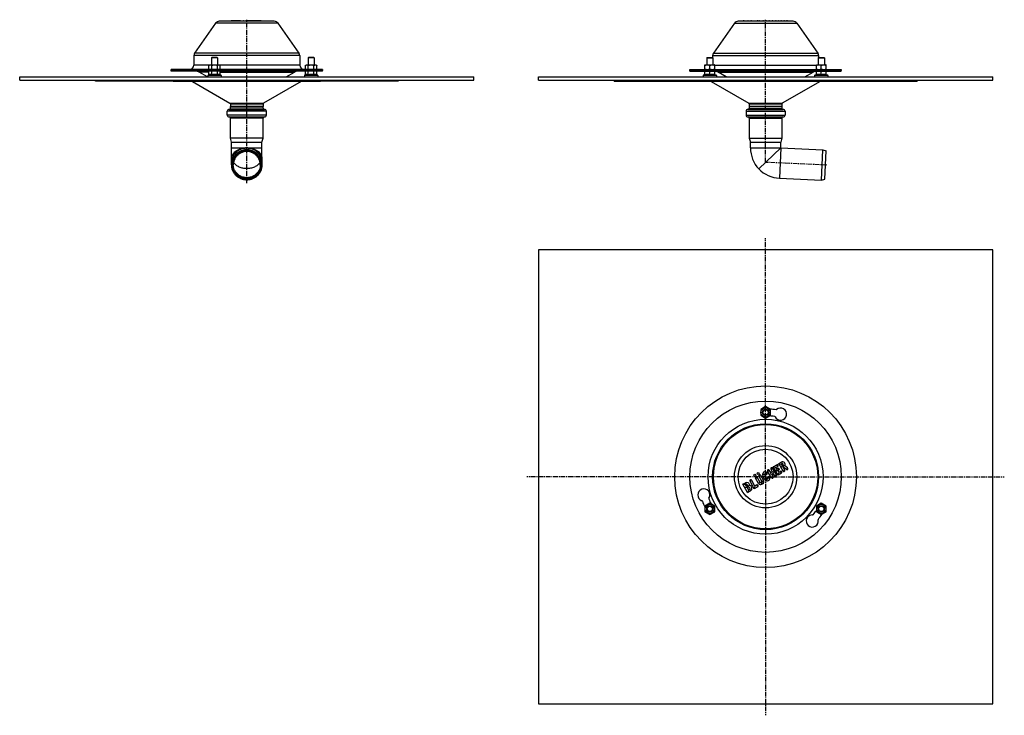
# Model space of a CAD drawing. Units: millimetres. Extents: x -736 to 565, y -641 to 278.
import ezdxf

# ---------------------------------------------------------------- set-up
doc = ezdxf.new("R2010")
doc.units = ezdxf.units.MM
doc.header["$LTSCALE"] = 16.335
doc.linetypes.add('CENTER', pattern=[0.6, 0.375, -0.075, 0.075, -0.075])
doc.layers.get('0').update_dxf_attribs({"linetype": 'CONTINUOUS'})
doc.layers.add('AXES', color=7, linetype='CONTINUOUS')

msp = doc.modelspace()

# ---------------------------------------------------------------- linework, layer by layer
at = {"color": 7, "linetype": 'Continuous'}
for p, q in [((-477.2, 273.4), (-504.9, 233.8)), ((-399.7, 275.9), (-472.3, 275.9)), ((-445.2, 276.6), (-455.2, 276.6)), ((-445.2, 276.6), (-440.2, 276.6)), ((-440.2, 276.6), (-437.2, 276.6)), ((-417.7, 276.6), (-436.9, 276.6)), ((-394.8, 273.4), (-367.1, 233.8)), ((208.1, 273.4), (180.4, 233.8)), ((285.6, 275.9), (213, 275.9)), ((221.1, 276.6), (245.7, 276.6)), ((246.6, 276.6), (253.5, 276.6)), ((253.6, 276.6), (277.5, 276.6)), ((290.5, 273.4), (318.2, 233.8)), ((-506, 230.4), (-506, 217.9)), ((-366, 230.4), (-366, 217.9)), ((179.3, 230.4), (179.3, 227.8)), ((319.3, 230.4), (319.3, 227.8)), ((-536, 210.9), (-536, 211.9)), ((-336, 211.9), (-536, 211.9)), ((-336, 210.9), (-536, 210.9)), ((-486, 217.6), (-484.6, 218.4)), ((-486, 212.7), (-486, 217.6)), ((-484.6, 211.9), (-486, 212.7)), ((-486, 205.1), (-486, 209.9)), ((-484.6, 218.4), (-472.4, 218.4)), ((-482.3, 212.7), (-482.3, 217.6)), ((-482.3, 205.1), (-482.3, 209.9)), ((-474.8, 212.7), (-474.8, 217.6)), ((-474.8, 205.1), (-474.8, 209.9)), ((-472.4, 218.4), (-471, 217.6)), ((-472.4, 211.9), (-471, 212.7)), ((-471, 212.7), (-471, 217.6)), ((-471, 205.1), (-471, 209.9)), ((-358.5, 217.6), (-357.1, 218.4)), ((-358.5, 212.7), (-358.5, 217.6)), ((-357.1, 211.9), (-358.5, 212.7)), ((-358.5, 205.1), (-358.5, 209.9)), ((-357.1, 218.4), (-344.9, 218.4)), ((-354.8, 212.7), (-354.8, 217.6)), ((-354.8, 205.1), (-354.8, 209.9)), ((-347.3, 212.7), (-347.3, 217.6)), ((-347.3, 205.1), (-347.3, 209.9)), ((-344.9, 218.4), (-343.5, 217.6)), ((-344.9, 211.9), (-343.5, 212.7)), ((-343.5, 212.7), (-343.5, 217.6)), ((-343.5, 205.1), (-343.5, 209.9)), ((-336, 211.9), (-336, 210.9)), ((149.3, 210.9), (149.3, 211.9)), ((149.3, 211.9), (349.3, 211.9)), ((149.3, 210.9), (349.3, 210.9)), ((169.2, 218.2), (169.6, 218.4)), ((169.2, 212.2), (169.2, 218.2)), ((169.6, 211.9), (169.2, 212.2)), ((169.2, 205.1), (169.2, 209.9)), ((169.6, 218.4), (181.8, 218.4)), ((175.7, 212.7), (175.7, 217.6)), ((175.7, 205.1), (175.7, 209.9)), ((182.2, 218.2), (181.8, 218.4)), ((181.8, 211.9), (182.2, 212.2)), ((182.2, 212.2), (182.2, 218.2)), ((182.2, 205.1), (182.2, 209.9)), ((316.4, 218.2), (316.8, 218.4)), ((316.4, 212.2), (316.4, 218.2)), ((316.8, 211.9), (316.4, 212.2)), ((316.4, 205.1), (316.4, 209.9)), ((316.8, 218.4), (329, 218.4)), ((322.9, 212.7), (322.9, 217.6)), ((322.9, 205.1), (322.9, 209.9)), ((329.4, 218.2), (329, 218.4)), ((329, 211.9), (329.4, 212.2)), ((329.4, 212.2), (329.4, 218.2)), ((329.4, 205.1), (329.4, 209.9)), ((349.3, 211.9), (349.3, 210.9)), ((-636, 196.9), (-636, 197.9)), ((-236, 196.9), (-636, 196.9)), ((-487.3, 204.3), (-487.3, 202.4)), ((-486, 205.1), (-486.9, 204.7)), ((-471, 205.1), (-470.1, 204.7)), ((-469.8, 204.3), (-469.8, 202.4)), ((-359.8, 204.3), (-359.8, 202.4)), ((-358.5, 205.1), (-359.4, 204.7)), ((-343.5, 205.1), (-342.6, 204.7)), ((-342.3, 204.3), (-342.3, 202.4)), ((-236, 197.9), (-236, 196.9)), ((49.3, 196.9), (49.3, 197.9)), ((49.3, 196.9), (449.3, 196.9)), ((166.9, 204.3), (166.9, 202.4)), ((169.2, 205.4), (167.3, 204.7)), ((177.4, 196.4), (227.1, 167.7)), ((182.2, 205.4), (184.1, 204.7)), ((184.4, 204.3), (184.4, 202.4)), ((321.2, 196.4), (271.4, 167.7)), ((314.1, 204.3), (314.1, 202.4)), ((316.4, 205.4), (314.5, 204.7)), ((329.4, 205.4), (331.3, 204.7)), ((331.6, 204.3), (331.6, 202.4)), ((449.3, 197.9), (449.3, 196.9)), ((-461.8, 151.9), (-461.8, 156.9)), ((-459.3, 159.4), (-412.7, 159.4)), ((-457.5, 160.9), (-457.5, 163.4)), ((-414.6, 160.9), (-414.6, 163.4)), ((-410.2, 151.9), (-410.2, 156.9)), ((223.5, 156.9), (223.5, 151.9)), ((226, 159.4), (272.6, 159.4)), ((227.6, 166.9), (227.6, 163.4)), ((227.8, 163.4), (227.8, 160.9)), ((270.7, 163.4), (270.7, 160.9)), ((270.9, 166.9), (270.9, 163.4)), ((275.1, 156.9), (275.1, 151.9)), ((-459.3, 149.4), (-412.7, 149.4)), ((-457.5, 121.3), (-457.5, 147.9)), ((-414.6, 121.3), (-414.6, 147.9)), ((226, 149.4), (272.6, 149.4)), ((227.8, 147.9), (227.8, 121.3)), ((270.7, 147.9), (270.7, 121.3)), ((-414.6, 121.3), (-457.5, 121.3)), ((-456, 115.9), (-457.5, 121.3)), ((-416, 115.9), (-414.6, 121.3)), ((227.8, 121.3), (270.7, 121.3)), ((227.8, 121.3), (229.3, 115.9)), ((270.7, 121.3), (269.3, 115.9)), ((-456, 115.9), (-416, 115.9)), ((-456, 94.6), (-456, 115.9)), ((-416, 94.6), (-416, 115.9)), ((229.3, 115.9), (269.3, 115.9)), ((229.3, 108.4), (229.3, 115.9)), ((269.3, 108.4), (240.4, 80.8)), ((269.3, 108.4), (269.3, 115.9)), ((249.3, -233.4), (242.8, -237.2)), ((255.8, -237.2), (249.3, -233.4)), ((242.8, -237.2), (242.8, -244.7)), ((242.8, -244.7), (249.3, -248.5)), ((249.3, -248.5), (255.8, -244.7)), ((255.8, -244.7), (255.8, -237.2)), ((259.4, -312.8), (264, -310.2)), ((266.6, -308.7), (269.9, -306.8)), ((272.3, -318.5), (266.6, -308.7)), ((266.6, -308.7), (268.4, -309.1)), ((268.4, -309.1), (270.2, -309.6)), ((270.2, -309.6), (271.2, -309)), ((271.1, -311.1), (270.2, -309.6)), ((270.6, -312.9), (271.1, -311.1)), ((272.1, -310.5), (271.1, -311.1)), ((272.7, -311.7), (272.6, -313.2)), ((278.3, -314.4), (274.7, -311.5)), ((242.5, -324.1), (246.5, -331)), ((256.9, -327.3), (251.9, -318.7)), ((256, -320.6), (254.2, -317.4)), ((256, -320.6), (255.6, -322.3)), ((255.6, -322.3), (257.3, -322.8)), ((256, -320.6), (258.1, -319.4)), ((256.3, -316.2), (258.1, -319.4)), ((257.3, -322.8), (259.4, -321.6)), ((257.3, -322.8), (259.2, -326)), ((259.9, -319.8), (258.1, -319.4)), ((263.5, -323.5), (258.5, -314.9)), ((265.7, -323.8), (259.4, -312.8)), ((261.2, -313.3), (259.4, -312.8)), ((259.4, -321.6), (259.9, -319.8)), ((261.3, -324.8), (259.4, -321.6)), ((262.9, -313.8), (261.2, -313.3)), ((262.9, -313.8), (265.3, -312.5)), ((264.1, -315.9), (262.9, -313.8)), ((264.1, -315.9), (263.7, -317.7)), ((263.7, -317.7), (265.4, -318.1)), ((265.6, -315), (264.1, -315.9)), ((266.9, -317.3), (265.4, -318.1)), ((265.4, -318.1), (266.6, -320.2)), ((270.3, -321.1), (265.7, -323.8)), ((266.2, -322), (265.7, -323.8)), ((266.6, -320.2), (266.2, -322)), ((269, -318.9), (266.6, -320.2)), ((272.4, -313.4), (270.6, -312.9)), ((272.6, -313.2), (272.4, -313.4)), ((274.5, -317.2), (272.4, -313.4)), ((276.7, -316.4), (272.6, -313.2)), ((219.3, -336), (222.6, -334.1)), ((225.6, -346.9), (219.3, -336)), ((221.1, -336.5), (219.3, -336)), ((222.9, -336.9), (221.1, -336.5)), ((222.9, -336.9), (223.9, -336.4)), ((223.8, -338.6), (222.9, -336.9)), ((224.8, -338), (223.8, -338.6)), ((234.3, -341.9), (228.7, -332.1)), ((235.3, -338.3), (231, -330.8)), ((237.6, -336.9), (235.3, -338.3)), ((239.9, -334.8), (235.9, -327.9)), ((242.2, -333.5), (238.2, -326.6)), ((240.3, -325.4), (244.3, -332.3)), ((244, -333.3), (243.1, -333.8)), ((245.3, -335.5), (244.5, -336)), ((223.8, -338.6), (223.3, -340.4)), ((225.1, -340.8), (223.3, -340.4)), ((226.6, -340), (225.1, -340.8)), ((225.1, -340.8), (226.5, -343.3)), ((225.6, -346.9), (229.3, -344.8)), ((226.1, -345.1), (225.6, -346.9)), ((226.5, -343.3), (226.1, -345.1)), ((226.5, -343.3), (228, -342.5)), ((238.9, -339.2), (234.3, -341.9)), ((234.8, -340.1), (234.3, -341.9)), ((235.3, -338.3), (234.8, -340.1)), ((175.7, -360.9), (169.2, -364.7)), ((182.2, -364.7), (175.7, -360.9)), ((322.9, -360.9), (316.4, -364.7)), ((329.4, -364.7), (322.9, -360.9)), ((169.2, -364.7), (169.2, -372.2)), ((169.2, -372.2), (175.7, -376)), ((175.7, -376), (182.2, -372.2)), ((182.2, -372.2), (182.2, -364.7)), ((316.4, -364.7), (316.4, -372.2)), ((316.4, -372.2), (322.9, -376)), ((322.9, -376), (329.4, -372.2)), ((329.4, -372.2), (329.4, -364.7))]:
    msp.add_line(p, q, dxfattribs=at)
at = {"color": 9, "linetype": 'Continuous'}
for p, q in [((-394.8, 273.4), (-477.2, 273.4)), ((208.1, 273.4), (290.5, 273.4)), ((-366, 230.4), (-506, 230.4)), ((-367.1, 233.8), (-504.9, 233.8)), ((179.3, 230.4), (319.3, 230.4)), ((180.4, 233.8), (318.2, 233.8)), ((-522.6, 210.9), (-522.6, 211.9)), ((-485.5, 217.9), (-506, 217.9)), ((-366, 217.9), (-471.5, 217.9)), ((182.2, 217.9), (316.4, 217.9)), ((299.3, 210.9), (299.3, 211.9)), ((-634.5, 196.9), (-634.5, 197.9)), ((-612.5, 197.9), (-612.5, 196.9)), ((-608.9, 197.9), (-608.9, 196.9)), ((-469.8, 204.3), (-487.3, 204.3)), ((-470.1, 204.7), (-486.9, 204.7)), ((-342.3, 204.3), (-359.8, 204.3)), ((-342.6, 204.7), (-359.4, 204.7)), ((-263.1, 196.9), (-263.1, 197.9)), ((-259.5, 196.9), (-259.5, 197.9)), ((-237.5, 197.9), (-237.5, 196.9)), ((50.7, 196.9), (50.7, 197.9)), ((72.8, 197.9), (72.8, 196.9)), ((76.4, 197.9), (76.4, 196.9)), ((184.4, 204.3), (166.9, 204.3)), ((184.1, 204.7), (167.3, 204.7)), ((331.6, 204.3), (314.1, 204.3)), ((331.3, 204.7), (314.5, 204.7)), ((422.2, 196.9), (422.2, 197.9)), ((425.7, 196.9), (425.7, 197.9)), ((447.8, 197.9), (447.8, 196.9)), ((-410.2, 156.9), (-461.8, 156.9)), ((-458.2, 167.7), (-413.9, 167.7)), ((-457.7, 166.9), (-414.4, 166.9)), ((-414.6, 160.9), (-457.5, 160.9)), ((223.5, 156.9), (275.1, 156.9)), ((227.1, 167.7), (271.4, 167.7)), ((227.6, 166.9), (270.9, 166.9)), ((227.8, 160.9), (270.7, 160.9)), ((-410.2, 151.9), (-461.8, 151.9)), ((-414.6, 147.9), (-457.5, 147.9)), ((223.5, 151.9), (275.1, 151.9)), ((227.8, 147.9), (270.7, 147.9)), ((-456, 108.4), (-416, 108.4)), ((229.3, 108.4), (269.3, 108.4)), ((265.3, -312.5), (264, -310.2)), ((269.9, -306.8), (271.2, -309)), ((272.7, -311.7), (272.1, -310.5)), ((240.3, -325.4), (242.5, -324.1)), ((247.9, -322.9), (245.3, -323)), ((251.4, -321.3), (249.2, -322.6)), ((251.9, -318.7), (254.2, -317.4)), ((256.3, -316.2), (258.5, -314.9)), ((261.3, -324.8), (263.5, -323.5)), ((265.6, -315), (266.9, -317.3)), ((270.3, -321.1), (269, -318.9)), ((272.3, -318.5), (274.5, -317.2)), ((278.3, -314.4), (276.7, -316.4)), ((223.9, -336.4), (222.6, -334.1)), ((224.8, -338), (225.5, -339.1)), ((228.7, -332.1), (231, -330.8)), ((235.9, -327.9), (238.2, -326.6)), ((238.9, -339.2), (237.6, -336.9)), ((242.2, -333.5), (239.9, -334.8)), ((243.1, -333.8), (244.5, -336)), ((244, -333.3), (245.3, -335.5)), ((244.3, -332.3), (246.5, -331)), ((251.2, -328.7), (249.8, -330.9)), ((252.2, -327.8), (254.4, -326.5)), ((256.9, -327.3), (259.2, -326)), ((226.6, -340), (225.9, -338.8)), ((228, -342.5), (229.3, -344.8))]:
    msp.add_line(p, q, dxfattribs=at)
at = {"color": 7, "linetype": 'Continuous'}
for centre, radius in [((249.3, -326), 100), ((249.3, -241), 6.12), ((249.3, -241), 4.2), ((249.3, -326), 70), ((235.2, -324.1), 1.3), ((239.6, -321.6), 1.3), ((175.7, -368.5), 6.12), ((322.9, -368.5), 6.12), ((175.7, -368.5), 4.2), ((322.9, -368.5), 4.2)]:
    msp.add_circle(centre, radius, dxfattribs=at)
at = {"color": 9, "linetype": 'Continuous'}
for radius in [76, 68.9, 41.2, 36.3]:
    msp.add_circle((249.3, -326), radius, dxfattribs=at)
at = {"color": 7, "linetype": 'Continuous'}
for centre, radius, start, end in [((-472.3, 269.9), 6, 90, 145), ((-448.1, 274.9), 1.65, 37.7427, 90.0003), ((-445.2, 274.9), 1.65, 90, 142.257), ((-440.2, 274.9), 1.65, 90, 142.257), ((-436.7, 274.9), 1.65, 89.9995, 142.2589), ((-437.2, 274.9), 1.65, 82.2442, 89.9859), ((-434.2, 274.9), 1.65, 89.9995, 142.2589), ((-430, 274.9), 1.65, 49.4542, 90.0004), ((-427.9, 274.9), 1.65, 89.9995, 142.2589), ((-430, 274.9), 1.64, 48.5939, 49.463), ((-425.5, 274.9), 1.65, 89.9999, 142.2573), ((-417.7, 274.9), 1.65, 37.743, 90), ((-399.7, 269.9), 6, 35, 90), ((213, 269.9), 6, 90, 145), ((230, 274.9), 1.65, 37.743, 90), ((238.3, 274.9), 1.65, 37.7411, 90.0005), ((245.7, 274.9), 1.65, 37.743, 90), ((246.6, 274.9), 1.65, 90, 105.6481), ((253.6, 274.9), 1.65, 37.743, 90), ((258.1, 274.9), 1.65, 37.7427, 90.0003), ((262.4, 274.9), 1.65, 37.7427, 90.0003), ((269.6, 274.9), 1.65, 37.7411, 90.0005), ((273.4, 274.9), 1.65, 37.7427, 90.0003), ((277.5, 274.9), 1.65, 37.7422, 89.9995), ((285.6, 269.9), 6, 35, 90), ((-500, 230.4), 6, 145, 180), ((-372, 230.4), 6, 0, 35), ((185.3, 230.4), 6, 145, 180), ((313.3, 230.4), 6, 0, 35), ((-512, 217.9), 6, 270, 360), ((-360, 217.9), 6, 180, 270), ((-486.8, 204.3), 0.5, 110, 180), ((-470.3, 204.3), 0.5, 0, 70), ((-359.3, 204.3), 0.5, 110, 180), ((-342.8, 204.3), 0.5, 0, 70), ((167.4, 204.3), 0.5, 110, 180), ((183.9, 204.3), 0.5, 0, 70), ((314.6, 204.3), 0.5, 110, 180), ((331.1, 204.3), 0.5, 0, 70), ((-459.3, 156.9), 2.5, 90, 180), ((-459, 160.9), 1.5, 270, 360), ((-458.7, 166.9), 1, 0, 60), ((-413.1, 160.9), 1.5, 180, 270), ((-413.4, 166.9), 1, 120, 180), ((-412.7, 156.9), 2.5, 0, 90), ((226, 156.9), 2.5, 90, 180), ((226.3, 160.9), 1.5, 270, 360), ((226.6, 166.9), 1, 0, 60), ((272.2, 160.9), 1.5, 180, 270), ((271.9, 166.9), 1, 120, 180), ((272.6, 156.9), 2.5, 0, 90), ((-459.3, 151.9), 2.5, 180, 270), ((-459, 147.9), 1.5, 0, 90), ((-413.1, 147.9), 1.5, 90, 180), ((-412.7, 151.9), 2.5, 270, 360), ((226, 151.9), 2.5, 180, 270), ((226.3, 147.9), 1.5, 0, 90), ((272.2, 147.9), 1.5, 90, 180), ((272.6, 151.9), 2.5, 270, 360), ((269.3, 108.4), 40, 180, 223.75), ((269.3, 108.4), 0.01, 180, 223.75), ((249.3, -326), 80.5, 81.4542, 86.4824), ((249.3, -326), 89.5, 81.1424, 86.4736), ((261.1, -247.3), 1, 26.5991, 81.4542), ((269.1, -243.3), 8, 206.5991, 131.1815), ((263.2, -236.5), 1, 261.1424, 311.1815), ((264.6, -311.3), 1.3, 300, 120), ((271.7, -309.8), 3.48, 330.0948, 120), ((271.7, -309.8), 0.87, 300, 120), ((241.4, -324.7), 1.3, 30, 210), ((248.6, -322.9), 3.3, 30, 181.9275), ((254.9, -322.7), 9.68, 181.9275, 238.0725), ((248.6, -322.9), 0.695, 30, 181.9275), ((254.9, -322.7), 7.07, 181.9275, 238.0725), ((250.3, -321.9), 1.3, 210, 30), ((253.1, -318), 1.3, 30, 210), ((257.4, -315.5), 1.3, 30, 210), ((262.4, -324.2), 1.3, 210, 30), ((266.3, -316.2), 1.3, 300, 120), ((269.6, -320), 1.3, 300, 120), ((273.4, -317.8), 1.3, 210, 30), ((277.5, -315.4), 1.3, 232, 52), ((224.4, -337.2), 3.55, 358.82, 120), ((224.4, -337.2), 0.945, 300, 120), ((227.3, -341.2), 4.05, 300, 81.1904), ((229.8, -331.4), 1.3, 30, 210), ((237.1, -327.2), 1.3, 30, 210), ((238.3, -338.1), 1.3, 300, 120), ((242.8, -333.2), 3.3, 210, 300), ((242.8, -333.2), 0.695, 210, 300), ((243.7, -332.7), 0.695, 300, 30), ((243.7, -332.7), 3.3, 300, 30), ((251.6, -328.1), 3.3, 238.0725, 30), ((251.6, -328.1), 0.695, 238.0725, 30), ((253.3, -327.1), 1.3, 30, 210), ((258.1, -326.7), 1.3, 210, 30), ((167.8, -350.1), 8, 326.5991, 251.1815), ((223.2, -335.2), 4.53, 300.0139, 306.3458), ((227.3, -341.2), 1.45, 300, 120), ((164.9, -358.6), 1, 21.1424, 71.1815), ((249.3, -326), 89.5, 201.1424, 206.4736), ((175.3, -355), 1, 146.5991, 201.4542), ((249.3, -326), 80.5, 201.4542, 206.4824), ((310.9, -384.5), 8, 86.5991, 11.1815), ((311.5, -375.5), 1, 266.5991, 321.4542), ((249.3, -326), 80.5, 321.4542, 326.4824), ((249.3, -326), 89.5, 321.1424, 326.4736), ((319.8, -382.7), 1, 141.1424, 191.1815)]:
    msp.add_arc(centre, radius, start, end, dxfattribs=at)
at = {"color": 9, "linetype": 'Continuous'}
for centre, radius, start, end in [((-442.3, 275.5), 1.32, 31.7526, 32.3172), ((-437.2, 276.2), 0.414, 85.7198, 89.9973), ((246.6, 274.9), 1.66, 90.0371, 105.7097)]:
    msp.add_arc(centre, radius, start, end, dxfattribs=at)
at = {"color": 7, "linetype": 'Continuous'}
for points, knots in [([(-455.2, 276.6), (-455.5, 276.6), (-456.1, 276.5), (-456.7, 276.2), (-457, 275.9)], [0, 0, 0, 0, 0.498881, 1, 1, 1, 1]), ([(-450.1, 276.6), (-450.4, 276.6), (-451.1, 276.5), (-451.7, 276.2), (-451.9, 275.9)], [0, 0, 0, 0, 0.498881, 1, 1, 1, 1]), ([(-432, 276.6), (-432.4, 276.6), (-433, 276.5), (-433.6, 276.2), (-433.8, 275.9)], [0, 0, 0, 0, 0.498881, 1, 1, 1, 1]), ([(-421.6, 275.9), (-421.6, 276), (-421.6, 276.1), (-421.6, 276.2), (-421.7, 276.4), (-421.7, 276.4), (-421.7, 276.5), (-421.7, 276.5), (-421.7, 276.6), (-421.7, 276.6), (-421.7, 276.6), (-421.7, 276.6), (-421.7, 276.6), (-421.7, 276.6)], [0, 0, 0, 0, 0.257629, 0.47322, 0.647535, 0.782377, 0.880157, 0.916042, 0.943839, 0.964173, 0.978163, 0.988469, 1, 1, 1, 1]), ([(221.1, 276.6), (220.8, 276.6), (220.1, 276.5), (219.5, 276.2), (219.3, 275.9)], [0, 0, 0, 0, 0.498881, 1, 1, 1, 1]), ([(226.1, 276.6), (226, 276.6), (226, 276.6), (225.9, 276.5), (225.9, 276.5), (225.8, 276.4), (225.7, 276.2), (225.6, 276), (225.6, 275.9)], [0, 0, 0, 0, 0.077223, 0.160318, 0.254291, 0.363054, 0.636285, 1, 1, 1, 1]), ([(234.8, 276.6), (234.8, 276.6), (234.8, 276.6), (234.7, 276.5), (234.6, 276.5), (234.5, 276.4), (234.4, 276.2), (234.4, 276), (234.3, 275.9)], [0, 0, 0, 0, 0.077223, 0.160318, 0.254291, 0.363054, 0.636285, 1, 1, 1, 1]), ([(259.4, 275.9), (259.4, 276), (259.4, 276), (259.5, 276.1), (259.5, 276.1)], [0, 0, 0, 0, 0.26679, 1, 1, 1, 1]), ([(259.5, 276.1), (259.5, 276.2), (259.6, 276.3), (259.7, 276.5), (259.8, 276.6), (259.9, 276.6), (259.9, 276.6)], [0, 0, 0, 0, 0.345072, 0.614195, 0.824326, 1, 1, 1, 1]), ([(266.2, 276.6), (266.1, 276.6), (266.1, 276.6), (266, 276.5), (266, 276.5), (265.9, 276.4), (265.8, 276.2), (265.7, 276), (265.7, 275.9)], [0, 0, 0, 0, 0.077223, 0.160318, 0.254291, 0.363054, 0.636285, 1, 1, 1, 1]), ([(-486, 217.6), (-485.9, 217.7), (-485.6, 217.9), (-485.2, 218), (-484.8, 218.1), (-484.6, 218.2), (-484.4, 218.2), (-484.1, 218.2), (-483.9, 218.2), (-483.7, 218.2), (-483.4, 218.1), (-483.1, 218), (-482.7, 217.9), (-482.4, 217.7), (-482.3, 217.6)], [0, 0, 0, 0, 0.130775, 0.257156, 0.318859, 0.379742, 0.440028, 0.5, 0.559972, 0.620258, 0.681141, 0.742844, 0.869225, 1, 1, 1, 1]), ([(-486, 212.7), (-485.9, 212.7), (-485.6, 212.5), (-485.2, 212.3), (-484.8, 212.2), (-484.6, 212.2), (-484.4, 212.2), (-484.1, 212.2), (-483.9, 212.2), (-483.7, 212.2), (-483.4, 212.2), (-483.1, 212.3), (-482.7, 212.5), (-482.4, 212.7), (-482.3, 212.7)], [0, 0, 0, 0, 0.130775, 0.257156, 0.318859, 0.379742, 0.440028, 0.5, 0.559972, 0.620258, 0.681141, 0.742844, 0.869225, 1, 1, 1, 1]), ([(-482.3, 217.6), (-482, 217.7), (-481.3, 217.9), (-480.4, 218.1), (-479.5, 218.2), (-478.5, 218.2), (-477.6, 218.2), (-476.6, 218.1), (-475.7, 217.9), (-475.1, 217.7), (-474.8, 217.6)], [0, 0, 0, 0, 0.125008, 0.250011, 0.375007, 0.5, 0.624993, 0.749989, 0.874992, 1, 1, 1, 1]), ([(-482.3, 212.7), (-482, 212.7), (-481.3, 212.5), (-480.4, 212.3), (-479.5, 212.2), (-478.5, 212.1), (-477.6, 212.2), (-476.6, 212.3), (-475.7, 212.5), (-475.1, 212.7), (-474.8, 212.7)], [0, 0, 0, 0, 0.125008, 0.250011, 0.375007, 0.5, 0.624993, 0.749989, 0.874992, 1, 1, 1, 1]), ([(-474.8, 217.6), (-474.6, 217.7), (-474.3, 217.9), (-473.9, 218), (-473.6, 218.1), (-473.4, 218.2), (-473.1, 218.2), (-472.9, 218.2), (-472.6, 218.2), (-472.4, 218.2), (-472.2, 218.1), (-471.8, 218), (-471.4, 217.9), (-471.1, 217.7), (-471, 217.6)], [0, 0, 0, 0, 0.130775, 0.257156, 0.318859, 0.379742, 0.440028, 0.5, 0.559972, 0.620258, 0.681141, 0.742844, 0.869225, 1, 1, 1, 1]), ([(-474.8, 212.7), (-474.6, 212.7), (-474.3, 212.5), (-473.9, 212.3), (-473.6, 212.2), (-473.4, 212.2), (-473.1, 212.2), (-472.9, 212.2), (-472.6, 212.2), (-472.4, 212.2), (-472.2, 212.2), (-471.8, 212.3), (-471.4, 212.5), (-471.1, 212.7), (-471, 212.7)], [0, 0, 0, 0, 0.130775, 0.257156, 0.318859, 0.379742, 0.440028, 0.5, 0.559972, 0.620258, 0.681141, 0.742844, 0.869225, 1, 1, 1, 1]), ([(-358.5, 217.6), (-358.4, 217.7), (-358.1, 217.9), (-357.7, 218), (-357.3, 218.1), (-357.1, 218.2), (-356.9, 218.2), (-356.6, 218.2), (-356.4, 218.2), (-356.2, 218.2), (-355.9, 218.1), (-355.6, 218), (-355.2, 217.9), (-354.9, 217.7), (-354.8, 217.6)], [0, 0, 0, 0, 0.130775, 0.257156, 0.318859, 0.379742, 0.440028, 0.5, 0.559972, 0.620258, 0.681141, 0.742844, 0.869225, 1, 1, 1, 1]), ([(-358.5, 212.7), (-358.4, 212.7), (-358.1, 212.5), (-357.7, 212.3), (-357.3, 212.2), (-357.1, 212.2), (-356.9, 212.2), (-356.6, 212.2), (-356.4, 212.2), (-356.2, 212.2), (-355.9, 212.2), (-355.6, 212.3), (-355.2, 212.5), (-354.9, 212.7), (-354.8, 212.7)], [0, 0, 0, 0, 0.130775, 0.257156, 0.318859, 0.379742, 0.440028, 0.5, 0.559972, 0.620258, 0.681141, 0.742844, 0.869225, 1, 1, 1, 1]), ([(-354.8, 217.6), (-354.5, 217.7), (-353.8, 217.9), (-352.9, 218.1), (-352, 218.2), (-351, 218.2), (-350.1, 218.2), (-349.1, 218.1), (-348.2, 217.9), (-347.6, 217.7), (-347.3, 217.6)], [0, 0, 0, 0, 0.125008, 0.250011, 0.375007, 0.5, 0.624993, 0.749989, 0.874992, 1, 1, 1, 1]), ([(-354.8, 212.7), (-354.5, 212.7), (-353.8, 212.5), (-352.9, 212.3), (-352, 212.2), (-351, 212.1), (-350.1, 212.2), (-349.1, 212.3), (-348.2, 212.5), (-347.6, 212.7), (-347.3, 212.7)], [0, 0, 0, 0, 0.125008, 0.250011, 0.375007, 0.5, 0.624993, 0.749989, 0.874992, 1, 1, 1, 1]), ([(-347.3, 217.6), (-347.1, 217.7), (-346.8, 217.9), (-346.4, 218), (-346.1, 218.1), (-345.9, 218.2), (-345.6, 218.2), (-345.4, 218.2), (-345.1, 218.2), (-344.9, 218.2), (-344.7, 218.1), (-344.3, 218), (-343.9, 217.9), (-343.6, 217.7), (-343.5, 217.6)], [0, 0, 0, 0, 0.130775, 0.257156, 0.318859, 0.379742, 0.440028, 0.5, 0.559972, 0.620258, 0.681141, 0.742844, 0.869225, 1, 1, 1, 1]), ([(-347.3, 212.7), (-347.1, 212.7), (-346.8, 212.5), (-346.4, 212.3), (-346.1, 212.2), (-345.9, 212.2), (-345.6, 212.2), (-345.4, 212.2), (-345.1, 212.2), (-344.9, 212.2), (-344.7, 212.2), (-344.3, 212.3), (-343.9, 212.5), (-343.6, 212.7), (-343.5, 212.7)], [0, 0, 0, 0, 0.130775, 0.257156, 0.318859, 0.379742, 0.440028, 0.5, 0.559972, 0.620258, 0.681141, 0.742844, 0.869225, 1, 1, 1, 1]), ([(169.2, 217.6), (169.4, 217.7), (170, 217.9), (170.8, 218.1), (171.6, 218.2), (172.4, 218.2), (173.2, 218.2), (174.1, 218.1), (174.9, 217.9), (175.4, 217.7), (175.7, 217.6)], [0, 0, 0, 0, 0.125711, 0.250878, 0.375578, 0.5, 0.624422, 0.749122, 0.874289, 1, 1, 1, 1]), ([(169.2, 212.7), (169.4, 212.7), (170, 212.5), (170.8, 212.3), (171.6, 212.2), (172.4, 212.1), (173.2, 212.2), (174.1, 212.3), (174.9, 212.5), (175.4, 212.7), (175.7, 212.7)], [0, 0, 0, 0, 0.125711, 0.250878, 0.375578, 0.5, 0.624422, 0.749122, 0.874289, 1, 1, 1, 1]), ([(175.7, 217.6), (175.9, 217.7), (176.5, 217.9), (177.3, 218.1), (178.1, 218.2), (178.9, 218.2), (179.7, 218.2), (180.6, 218.1), (181.4, 217.9), (181.9, 217.7), (182.2, 217.6)], [0, 0, 0, 0, 0.125711, 0.250878, 0.375578, 0.5, 0.624422, 0.749122, 0.874289, 1, 1, 1, 1]), ([(175.7, 212.7), (175.9, 212.7), (176.5, 212.5), (177.3, 212.3), (178.1, 212.2), (178.9, 212.1), (179.7, 212.2), (180.6, 212.3), (181.4, 212.5), (181.9, 212.7), (182.2, 212.7)], [0, 0, 0, 0, 0.125711, 0.250878, 0.375578, 0.5, 0.624422, 0.749122, 0.874289, 1, 1, 1, 1]), ([(316.4, 217.6), (316.7, 217.7), (317.2, 217.9), (318, 218.1), (318.8, 218.2), (319.6, 218.2), (320.5, 218.2), (321.3, 218.1), (322.1, 217.9), (322.6, 217.7), (322.9, 217.6)], [0, 0, 0, 0, 0.125711, 0.250878, 0.375578, 0.5, 0.624422, 0.749122, 0.874289, 1, 1, 1, 1]), ([(316.4, 212.7), (316.7, 212.7), (317.2, 212.5), (318, 212.3), (318.8, 212.2), (319.6, 212.1), (320.5, 212.2), (321.3, 212.3), (322.1, 212.5), (322.6, 212.7), (322.9, 212.7)], [0, 0, 0, 0, 0.125711, 0.250878, 0.375578, 0.5, 0.624422, 0.749122, 0.874289, 1, 1, 1, 1]), ([(322.9, 217.6), (323.2, 217.7), (323.7, 217.9), (324.5, 218.1), (325.3, 218.2), (326.1, 218.2), (327, 218.2), (327.8, 218.1), (328.6, 217.9), (329.1, 217.7), (329.4, 217.6)], [0, 0, 0, 0, 0.125711, 0.250878, 0.375578, 0.5, 0.624422, 0.749122, 0.874289, 1, 1, 1, 1]), ([(322.9, 212.7), (323.2, 212.7), (323.7, 212.5), (324.5, 212.3), (325.3, 212.2), (326.1, 212.1), (327, 212.2), (327.8, 212.3), (328.6, 212.5), (329.1, 212.7), (329.4, 212.7)], [0, 0, 0, 0, 0.125711, 0.250878, 0.375578, 0.5, 0.624422, 0.749122, 0.874289, 1, 1, 1, 1]), ([(-482.3, 205.1), (-482.4, 205.1), (-482.7, 205.2), (-483.2, 205.4), (-483.7, 205.4), (-484.1, 205.5), (-484.6, 205.4), (-485.1, 205.4), (-485.5, 205.2), (-485.9, 205.1), (-486, 205.1)], [0, 0, 0, 0, 0.127564, 0.253135, 0.377048, 0.5, 0.622952, 0.746865, 0.872436, 1, 1, 1, 1]), ([(-478.5, 205.4), (-478.8, 205.4), (-479.4, 205.4), (-480.4, 205.4), (-481.3, 205.2), (-481.9, 205.1), (-482.3, 205.1)], [0, 0, 0, 0, 0.249995, 0.499993, 0.749994, 1, 1, 1, 1]), ([(-474.8, 205.1), (-475.1, 205.1), (-475.7, 205.2), (-476.6, 205.4), (-477.6, 205.4), (-478.2, 205.4), (-478.5, 205.4)], [0, 0, 0, 0, 0.250006, 0.500007, 0.750005, 1, 1, 1, 1]), ([(-471, 205.1), (-471.2, 205.1), (-471.5, 205.2), (-471.9, 205.4), (-472.4, 205.4), (-472.9, 205.5), (-473.3, 205.4), (-473.8, 205.4), (-474.3, 205.2), (-474.6, 205.1), (-474.8, 205.1)], [0, 0, 0, 0, 0.127564, 0.253135, 0.377048, 0.5, 0.622952, 0.746865, 0.872436, 1, 1, 1, 1]), ([(-354.8, 205.1), (-354.9, 205.1), (-355.2, 205.2), (-355.7, 205.4), (-356.2, 205.4), (-356.6, 205.5), (-357.1, 205.4), (-357.6, 205.4), (-358, 205.2), (-358.4, 205.1), (-358.5, 205.1)], [0, 0, 0, 0, 0.127564, 0.253135, 0.377048, 0.5, 0.622952, 0.746865, 0.872436, 1, 1, 1, 1]), ([(-351, 205.4), (-351.3, 205.4), (-351.9, 205.4), (-352.9, 205.4), (-353.8, 205.2), (-354.4, 205.1), (-354.8, 205.1)], [0, 0, 0, 0, 0.249995, 0.499993, 0.749994, 1, 1, 1, 1]), ([(-347.3, 205.1), (-347.6, 205.1), (-348.2, 205.2), (-349.1, 205.4), (-350.1, 205.4), (-350.7, 205.4), (-351, 205.4)], [0, 0, 0, 0, 0.250006, 0.500007, 0.750005, 1, 1, 1, 1]), ([(-343.5, 205.1), (-343.7, 205.1), (-344, 205.2), (-344.4, 205.4), (-344.9, 205.4), (-345.4, 205.5), (-345.8, 205.4), (-346.3, 205.4), (-346.8, 205.2), (-347.1, 205.1), (-347.3, 205.1)], [0, 0, 0, 0, 0.127564, 0.253135, 0.377048, 0.5, 0.622952, 0.746865, 0.872436, 1, 1, 1, 1]), ([(175.7, 205.1), (175.4, 205.1), (174.9, 205.2), (174.1, 205.4), (173.2, 205.4), (172.4, 205.5), (171.6, 205.4), (170.8, 205.4), (170, 205.2), (169.4, 205.1), (169.2, 205.1)], [0, 0, 0, 0, 0.125298, 0.250363, 0.375236, 0.5, 0.624764, 0.749637, 0.874702, 1, 1, 1, 1]), ([(182.2, 205.1), (181.9, 205.1), (181.4, 205.2), (180.6, 205.4), (179.7, 205.4), (178.9, 205.5), (178.1, 205.4), (177.3, 205.4), (176.5, 205.2), (175.9, 205.1), (175.7, 205.1)], [0, 0, 0, 0, 0.125298, 0.250363, 0.375236, 0.5, 0.624764, 0.749637, 0.874702, 1, 1, 1, 1]), ([(322.9, 205.1), (322.6, 205.1), (322.1, 205.2), (321.3, 205.4), (320.5, 205.4), (319.6, 205.5), (318.8, 205.4), (318, 205.4), (317.2, 205.2), (316.7, 205.1), (316.4, 205.1)], [0, 0, 0, 0, 0.125298, 0.250363, 0.375236, 0.5, 0.624764, 0.749637, 0.874702, 1, 1, 1, 1]), ([(329.4, 205.1), (329.1, 205.1), (328.6, 205.2), (327.8, 205.4), (327, 205.4), (326.1, 205.5), (325.3, 205.4), (324.5, 205.4), (323.7, 205.2), (323.2, 205.1), (322.9, 205.1)], [0, 0, 0, 0, 0.125298, 0.250363, 0.375236, 0.5, 0.624764, 0.749637, 0.874702, 1, 1, 1, 1]), ([(-416, 94.6), (-416, 95.1), (-416.1, 96), (-416.4, 97.3), (-416.8, 98.6), (-417.5, 99.9), (-418.4, 101.2), (-419.7, 102.7), (-421.4, 104.1), (-423.3, 105.3), (-425.5, 106.4), (-428.4, 107.5), (-432.1, 108.3), (-436, 108.5), (-439.9, 108.3), (-443.6, 107.5), (-446.6, 106.4), (-448.7, 105.3), (-450.6, 104.1), (-452.3, 102.7), (-453.7, 101.2), (-454.5, 99.9), (-455.2, 98.6), (-455.6, 97.3), (-455.9, 96), (-456, 95.1), (-456, 94.6)], [0, 0, 0, 0, 0.025384, 0.05103, 0.077185, 0.104059, 0.131823, 0.160598, 0.221348, 0.253405, 0.286497, 0.355351, 0.426953, 0.5, 0.573047, 0.644649, 0.713503, 0.746595, 0.778652, 0.839402, 0.868177, 0.895941, 0.922815, 0.94897, 0.974616, 1, 1, 1, 1]), ([(-453.5, 89.4), (-453.1, 88.8), (-452.2, 87.7), (-450.6, 86.1), (-448.6, 84.7), (-446.5, 83.6), (-444, 82.6), (-441.5, 82), (-438.8, 81.6), (-436, 81.4), (-433.2, 81.6), (-430.6, 82), (-428, 82.6), (-425.6, 83.6), (-423.4, 84.7), (-421.4, 86.1), (-419.8, 87.7), (-418.9, 88.8), (-418.5, 89.4)], [0, 0, 0, 0, 0.053141, 0.109249, 0.168462, 0.23065, 0.29547, 0.362407, 0.430824, 0.5, 0.569176, 0.637593, 0.70453, 0.76935, 0.831538, 0.890751, 0.946859, 1, 1, 1, 1]), ([(274.7, -311.5), (274.4, -311.6), (273.7, -311.7), (273.1, -311.7), (272.7, -311.7)], [0, 0, 0, 0, 0.466617, 1, 1, 1, 1]), ([(227.9, -337.2), (227.8, -337.4), (227.1, -337.9), (226.4, -338.4), (225.9, -338.8)], [0, 0, 0, 0, 0.219729, 1, 1, 1, 1])]:
    msp.add_open_spline(points, degree=3, knots=knots, dxfattribs=at)
at = {"color": 9, "linetype": 'Continuous'}
for points, knots in [([(-453.7, 276.6), (-453.8, 276.6), (-454, 276.6), (-454.3, 276.4), (-454.6, 276.2), (-454.7, 276), (-454.8, 275.9)], [0, 0, 0, 0, 0.24147, 0.486897, 0.739273, 1, 1, 1, 1]), ([(-449.3, 275.9), (-449.2, 276), (-449, 276.2), (-448.8, 276.4), (-448.5, 276.6), (-448.2, 276.6), (-448.1, 276.6)], [0, 0, 0, 0, 0.260727, 0.513103, 0.75853, 1, 1, 1, 1]), ([(-444.9, 276.6), (-445.1, 276.6), (-445.3, 276.6), (-445.6, 276.4), (-445.9, 276.2), (-446, 276), (-446.1, 275.9)], [0, 0, 0, 0, 0.24147, 0.486897, 0.739273, 1, 1, 1, 1]), ([(-444.4, 276.6), (-444.6, 276.6), (-444.8, 276.6), (-445.1, 276.4), (-445.4, 276.2), (-445.5, 276), (-445.6, 275.9)], [0, 0, 0, 0, 0.24147, 0.486897, 0.739273, 1, 1, 1, 1]), ([(-441.7, 276.6), (-441.7, 276.6), (-441.6, 276.6), (-441.4, 276.5), (-441.3, 276.4), (-441.2, 276.3), (-441.2, 276.2)], [0, 0, 0, 0, 0.214736, 0.446066, 0.705868, 1, 1, 1, 1]), ([(-437.1, 276.6), (-437.1, 276.6), (-437.1, 276.6), (-437, 276.6), (-437, 276.6)], [0, 0, 0, 0, 0.246466, 1, 1, 1, 1]), ([(-436.7, 276.6), (-436.6, 276.6), (-436.5, 276.5), (-436.3, 276.4), (-436.2, 276.2), (-436.1, 276), (-436.1, 275.9)], [0, 0, 0, 0, 0.198384, 0.423485, 0.689917, 1, 1, 1, 1]), ([(-434.2, 276.6), (-434.2, 276.6), (-434.1, 276.6), (-433.9, 276.5), (-433.8, 276.4), (-433.7, 276.3), (-433.7, 276.2)], [0, 0, 0, 0, 0.214736, 0.446066, 0.705868, 1, 1, 1, 1]), ([(-433.7, 276.2), (-433.7, 276.2), (-433.7, 276.2), (-433.6, 276.1), (-433.6, 276.1)], [0, 0, 0, 0, 0.243007, 1, 1, 1, 1]), ([(-431.2, 275.9), (-431.1, 276), (-430.9, 276.2), (-430.7, 276.4), (-430.4, 276.6), (-430.1, 276.6), (-430, 276.6)], [0, 0, 0, 0, 0.260727, 0.513103, 0.75853, 1, 1, 1, 1]), ([(-427.9, 276.6), (-427.8, 276.6), (-427.7, 276.5), (-427.5, 276.4), (-427.3, 276.2), (-427.2, 276), (-427.2, 275.9)], [0, 0, 0, 0, 0.198384, 0.423485, 0.689917, 1, 1, 1, 1]), ([(-424.4, 275.9), (-424.5, 276), (-424.6, 276.2), (-424.9, 276.4), (-425.2, 276.6), (-425.4, 276.6), (-425.5, 276.6)], [0, 0, 0, 0, 0.268421, 0.52265, 0.764818, 1, 1, 1, 1]), ([(228.7, 276.6), (228.7, 276.6), (228.9, 276.5), (229.1, 276.4), (229.2, 276.2), (229.3, 276), (229.3, 275.9)], [0, 0, 0, 0, 0.198384, 0.423485, 0.689917, 1, 1, 1, 1]), ([(238.9, 275.9), (238.9, 276), (238.8, 276.2), (238.7, 276.4), (238.5, 276.5), (238.4, 276.6), (238.3, 276.6)], [0, 0, 0, 0, 0.310083, 0.576515, 0.801616, 1, 1, 1, 1]), ([(241.1, 276.6), (241, 276.6), (240.7, 276.6), (240.4, 276.4), (240.2, 276.2), (240, 276), (239.9, 275.9)], [0, 0, 0, 0, 0.24147, 0.486897, 0.739273, 1, 1, 1, 1]), ([(243.8, 276.6), (243.9, 276.6), (244, 276.5), (244.2, 276.4), (244.3, 276.2), (244.4, 276), (244.5, 275.9)], [0, 0, 0, 0, 0.198384, 0.423485, 0.689917, 1, 1, 1, 1]), ([(244.7, 276.6), (244.7, 276.6), (244.9, 276.5), (245, 276.4), (245.2, 276.2), (245.3, 276), (245.3, 275.9)], [0, 0, 0, 0, 0.198384, 0.423485, 0.689917, 1, 1, 1, 1]), ([(250.5, 276.6), (250.4, 276.6), (250.3, 276.5), (250.1, 276.4), (249.9, 276.2), (249.8, 276), (249.8, 275.9)], [0, 0, 0, 0, 0.203372, 0.430578, 0.695247, 1, 1, 1, 1]), ([(256.9, 275.9), (257, 276), (257.1, 276.2), (257.4, 276.4), (257.7, 276.6), (257.9, 276.6), (258.1, 276.6)], [0, 0, 0, 0, 0.260727, 0.513103, 0.75853, 1, 1, 1, 1]), ([(261.3, 275.9), (261.3, 276), (261.5, 276.2), (261.7, 276.4), (262.1, 276.6), (262.3, 276.6), (262.4, 276.6)], [0, 0, 0, 0, 0.260727, 0.513103, 0.75853, 1, 1, 1, 1]), ([(270.3, 275.9), (270.2, 276), (270.2, 276.2), (270, 276.4), (269.8, 276.5), (269.7, 276.6), (269.6, 276.6)], [0, 0, 0, 0, 0.310083, 0.576515, 0.801616, 1, 1, 1, 1]), ([(272.3, 275.9), (272.3, 276), (272.5, 276.2), (272.8, 276.4), (273.1, 276.6), (273.3, 276.6), (273.4, 276.6)], [0, 0, 0, 0, 0.260727, 0.513103, 0.75853, 1, 1, 1, 1]), ([(277.5, 276.6), (277.5, 276.6), (277.3, 276.6), (277.1, 276.4), (276.9, 276.2), (276.8, 276), (276.7, 275.9)], [0, 0, 0, 0, 0.216364, 0.449366, 0.709583, 1, 1, 1, 1])]:
    msp.add_open_spline(points, degree=3, knots=knots, dxfattribs=at)
at = {"layer": 'AXES', "color": 7, "linetype": 'CENTER'}
for p, q in [((-436, 61.9), (-436, 277.9)), ((249.3, 89.8), (249.3, 277.9)), ((330.4, 85.7), (249.6, 89.3)), ((249.3, -326), (249.3, -10.6)), ((249.3, -326), (-66.1, -326)), ((249.3, -326), (249.3, -641.3)), ((249.3, -326), (564.6, -326))]:
    msp.add_line(p, q, dxfattribs=at)
at = {"layer": 'AXES', "color": 7, "linetype": 'Continuous'}
for p, q in [((-482, 227.9), (-482.5, 227.4)), ((-482.5, 227.4), (-482.5, 218.4)), ((-474.5, 227.4), (-482.5, 227.4)), ((-475, 227.9), (-482, 227.9)), ((-475, 227.9), (-474.5, 227.4)), ((-474.5, 227.4), (-474.5, 218.4)), ((-355, 227.4), (-354.5, 227.9)), ((-347, 227.4), (-355, 227.4)), ((-355, 227.4), (-355, 218.4)), ((-347.5, 227.9), (-354.5, 227.9)), ((-347.5, 227.9), (-347, 227.4)), ((-347, 227.4), (-347, 218.4)), ((172.2, 227.9), (171.7, 227.4)), ((171.7, 227.4), (171.7, 218.4)), ((171.7, 227.4), (179.7, 227.4)), ((172.2, 227.9), (179.2, 227.9)), ((179.2, 227.9), (179.7, 227.4)), ((179.7, 227.4), (179.7, 218.4)), ((319.4, 227.9), (318.9, 227.4)), ((318.9, 227.4), (326.9, 227.4)), ((318.9, 227.4), (318.9, 218.4)), ((319.4, 227.9), (326.4, 227.9)), ((326.4, 227.9), (326.9, 227.4)), ((326.9, 227.4), (326.9, 218.4)), ((-536, 209.9), (-536, 210.9)), ((-336, 210.9), (-536, 210.9)), ((-336, 209.9), (-536, 209.9)), ((-487.9, 202.4), (-498.8, 208.7)), ((-384.1, 202.4), (-373.2, 208.7)), ((-336, 209.9), (-336, 210.9)), ((149.3, 209.9), (149.3, 210.9)), ((149.3, 210.9), (349.3, 210.9)), ((149.3, 209.9), (349.3, 209.9)), ((197.4, 202.4), (186.5, 208.7)), ((301.2, 202.4), (312.1, 208.7)), ((349.3, 209.9), (349.3, 210.9)), ((-736, 197.9), (-736, 202.4)), ((-736, 202.4), (-136, 202.4)), ((-736, 197.9), (-136, 197.9)), ((-533.4, 196.9), (-532.9, 196.4)), ((-339.1, 196.4), (-532.9, 196.4)), ((-507.9, 196.4), (-458.2, 167.7)), ((-364.1, 196.4), (-413.9, 167.7)), ((-338.6, 196.9), (-339.1, 196.4)), ((-136, 197.9), (-136, 202.4)), ((-50.7, 197.9), (-50.7, 202.4)), ((-50.7, 202.4), (549.3, 202.4)), ((-50.7, 197.9), (549.3, 197.9)), ((151.9, 196.9), (152.4, 196.4)), ((346.2, 196.4), (152.4, 196.4)), ((177.4, 196.4), (227.1, 167.7)), ((321.2, 196.4), (271.4, 167.7)), ((346.7, 196.9), (346.2, 196.4)), ((549.3, 197.9), (549.3, 202.4)), ((-457.7, 166.9), (-457.7, 163.4)), ((-414.4, 163.4), (-457.7, 163.4)), ((-414.4, 166.9), (-414.4, 163.4)), ((227.6, 166.9), (227.6, 163.4)), ((270.9, 163.4), (227.6, 163.4)), ((240.4, 80.8), (269.3, 108.4)), ((269.3, 108.4), (324.7, 106)), ((323, 66), (324.7, 106)), ((324.7, 106), (329.2, 104.6)), ((327.5, 67.1), (329.2, 104.6)), ((-456, 86), (-456, 94.6)), ((-416, 94.6), (-416, 86)), ((267.5, 68.5), (323, 66)), ((323, 66), (327.5, 67.1)), ((-50.7, -26), (-50.7, -626)), ((549.3, -26), (-50.7, -26)), ((549.3, -626), (549.3, -26)), ((-50.7, -626), (549.3, -626))]:
    msp.add_line(p, q, dxfattribs=at)
at = {"layer": 'AXES', "color": 9, "linetype": 'Continuous'}
for p, q in [((-486, 208.7), (-498.8, 208.7)), ((-471, 208.7), (-373.2, 208.7)), ((186.5, 208.7), (312.1, 208.7)), ((269.3, 108.4), (267.5, 68.5))]:
    msp.add_line(p, q, dxfattribs=at)
at = {"layer": 'AXES', "color": 7, "linetype": 'Continuous'}
for centre, radius in [((249.3, -326), 120), ((249.3, -241), 4), ((249.3, -241), 3.5), ((175.7, -368.5), 4), ((175.7, -368.5), 3.5), ((322.9, -368.5), 4), ((322.9, -368.5), 3.5)]:
    msp.add_circle(centre, radius, dxfattribs=at)
for centre, radius, start, end in [((-503.3, 200.9), 9, 60, 90), ((-368.7, 200.9), 9, 90, 120), ((182, 200.9), 9, 60, 88.6738), ((316.6, 200.9), 9, 91.3262, 120), ((269.3, 108.4), 0.01, 223.75, 267.5), ((269.3, 108.4), 40, 223.75, 267.5)]:
    msp.add_arc(centre, radius, start, end, dxfattribs=at)
at = {"layer": 'AXES', "color": 9, "linetype": 'Continuous'}
for centre, start, end in [((-436, 88.5), 162.022, 179.9997), ((-436, 88.4), 161.8017, 162.0222), ((-436, 88.4), 17.9778, 18.1983), ((-436, 88.5), 0.0003, 17.978)]:
    msp.add_arc(centre, 20, start, end, dxfattribs=at)
at = {"layer": 'AXES', "color": 7, "linetype": 'Continuous'}
for points, knots in [([(-456, 94.6), (-456, 95.1), (-455.9, 96), (-455.6, 97.3), (-455.2, 98.6), (-454.5, 99.9), (-453.7, 101.2), (-452.3, 102.7), (-450.6, 104.1), (-448.7, 105.3), (-446.6, 106.4), (-443.6, 107.5), (-439.9, 108.3), (-436, 108.5), (-432.1, 108.3), (-428.4, 107.5), (-425.5, 106.4), (-423.3, 105.3), (-421.4, 104.1), (-419.7, 102.7), (-418.4, 101.2), (-417.5, 99.9), (-416.8, 98.6), (-416.4, 97.3), (-416.1, 96), (-416, 95.1), (-416, 94.6)], [0, 0, 0, 0, 0.025384, 0.05103, 0.077185, 0.104059, 0.131823, 0.160598, 0.221348, 0.253405, 0.286497, 0.355351, 0.426953, 0.5, 0.573047, 0.644649, 0.713503, 0.746595, 0.778652, 0.839402, 0.868177, 0.895941, 0.922815, 0.94897, 0.974616, 1, 1, 1, 1]), ([(-416, 86), (-416, 86.7), (-416.1, 88), (-416.4, 89.9), (-416.8, 91.8), (-417.5, 93.7), (-418.3, 95.5), (-419.3, 97.1), (-420.5, 98.7), (-421.8, 100.2), (-423.3, 101.5), (-424.9, 102.7), (-426.6, 103.7), (-428.3, 104.5), (-430.2, 105.2), (-432.1, 105.7), (-434, 105.9), (-436, 106), (-438, 105.9), (-439.9, 105.7), (-441.8, 105.2), (-443.7, 104.5), (-445.4, 103.7), (-447.1, 102.7), (-448.7, 101.5), (-450.2, 100.2), (-451.5, 98.7), (-452.7, 97.1), (-453.7, 95.5), (-454.5, 93.7), (-455.2, 91.8), (-455.7, 89.9), (-455.9, 88), (-456, 86.7), (-456, 86)], [0, 0, 0, 0, 0.031235, 0.062471, 0.093708, 0.124946, 0.156187, 0.18743, 0.218676, 0.249924, 0.281176, 0.31243, 0.343687, 0.374946, 0.406208, 0.437471, 0.468735, 0.5, 0.531265, 0.562529, 0.593792, 0.625054, 0.656313, 0.68757, 0.718824, 0.750076, 0.781324, 0.81257, 0.843813, 0.875054, 0.906292, 0.937529, 0.968765, 1, 1, 1, 1]), ([(-417.2, 85.8), (-417.2, 86.4), (-417.3, 87.7), (-417.5, 89.5), (-418, 91.3), (-418.8, 93.6), (-420.3, 96.3), (-422.2, 98.7), (-424.1, 100.4), (-425.5, 101.5), (-427.1, 102.4), (-428.8, 103.2), (-430.5, 103.8), (-432.9, 104.4), (-436, 104.7), (-439.1, 104.4), (-441.5, 103.8), (-443.2, 103.2), (-444.9, 102.4), (-446.5, 101.5), (-447.9, 100.4), (-449.8, 98.7), (-451.7, 96.3), (-453.2, 93.6), (-454, 91.3), (-454.5, 89.5), (-454.7, 87.7), (-454.8, 86.4), (-454.8, 85.8)], [0, 0, 0, 0, 0.031249, 0.062499, 0.09375, 0.125003, 0.187439, 0.249886, 0.281152, 0.31242, 0.343691, 0.374965, 0.406241, 0.437518, 0.5, 0.562482, 0.593759, 0.625035, 0.656309, 0.68758, 0.718848, 0.750114, 0.812561, 0.874997, 0.90625, 0.937501, 0.968751, 1, 1, 1, 1]), ([(-418.2, 85.8), (-418.2, 86.4), (-418.2, 87.6), (-418.5, 89.3), (-418.9, 91), (-419.7, 93.2), (-421.1, 95.8), (-422.9, 98.1), (-424.7, 99.6), (-426.1, 100.7), (-427.6, 101.6), (-429.2, 102.3), (-430.8, 102.9), (-433.1, 103.5), (-436, 103.8), (-438.9, 103.5), (-441.2, 102.9), (-442.8, 102.3), (-444.4, 101.6), (-445.9, 100.7), (-447.3, 99.6), (-449.1, 98.1), (-450.9, 95.8), (-452.3, 93.2), (-453.1, 91), (-453.5, 89.3), (-453.8, 87.6), (-453.8, 86.4), (-453.8, 85.8)], [0, 0, 0, 0, 0.031249, 0.062499, 0.09375, 0.125003, 0.187439, 0.249886, 0.281152, 0.31242, 0.343691, 0.374965, 0.406241, 0.437518, 0.5, 0.562482, 0.593759, 0.625035, 0.656309, 0.68758, 0.718848, 0.750114, 0.812561, 0.874997, 0.90625, 0.937501, 0.968751, 1, 1, 1, 1]), ([(-416, 86), (-416, 85.4), (-416.1, 84.1), (-416.4, 82.1), (-416.8, 80.2), (-417.5, 78.4), (-418.3, 76.6), (-419.3, 74.9), (-420.5, 73.3), (-421.8, 71.9), (-423.3, 70.6), (-424.9, 69.4), (-426.6, 68.4), (-428.3, 67.5), (-430.2, 66.9), (-432.1, 66.4), (-434, 66.1), (-436, 66), (-438, 66.1), (-439.9, 66.4), (-441.8, 66.9), (-443.7, 67.5), (-445.4, 68.4), (-447.1, 69.4), (-448.7, 70.6), (-450.2, 71.9), (-451.5, 73.3), (-452.7, 74.9), (-453.7, 76.6), (-454.5, 78.4), (-455.2, 80.2), (-455.7, 82.1), (-455.9, 84.1), (-456, 85.4), (-456, 86)], [0, 0, 0, 0, 0.031235, 0.062471, 0.093708, 0.124946, 0.156187, 0.18743, 0.218676, 0.249924, 0.281176, 0.31243, 0.343687, 0.374946, 0.406208, 0.437471, 0.468735, 0.5, 0.531265, 0.562529, 0.593792, 0.625054, 0.656313, 0.68757, 0.718824, 0.750076, 0.781324, 0.81257, 0.843813, 0.875054, 0.906292, 0.937529, 0.968765, 1, 1, 1, 1]), ([(-417.2, 85.8), (-417.2, 85.2), (-417.3, 84), (-417.5, 82.2), (-418, 80.4), (-418.8, 78.1), (-420.3, 75.3), (-422.2, 72.9), (-424.1, 71.3), (-425.5, 70.2), (-427.1, 69.2), (-428.8, 68.5), (-430.5, 67.8), (-432.9, 67.2), (-436, 66.9), (-439.1, 67.2), (-441.5, 67.8), (-443.2, 68.5), (-444.9, 69.2), (-446.5, 70.2), (-447.9, 71.3), (-449.8, 72.9), (-451.7, 75.3), (-453.2, 78.1), (-454, 80.4), (-454.5, 82.2), (-454.7, 84), (-454.8, 85.2), (-454.8, 85.8)], [0, 0, 0, 0, 0.031249, 0.062499, 0.09375, 0.125003, 0.187439, 0.249886, 0.281152, 0.31242, 0.343691, 0.374965, 0.406241, 0.437518, 0.5, 0.562482, 0.593759, 0.625035, 0.656309, 0.68758, 0.718848, 0.750114, 0.812561, 0.874997, 0.90625, 0.937501, 0.968751, 1, 1, 1, 1]), ([(-418.2, 85.8), (-418.2, 85.3), (-418.2, 84.1), (-418.5, 82.4), (-418.9, 80.7), (-419.7, 78.5), (-421.1, 75.9), (-422.9, 73.6), (-424.7, 72.1), (-426.1, 71), (-427.6, 70.1), (-429.2, 69.4), (-430.8, 68.8), (-433.1, 68.2), (-436, 67.9), (-438.9, 68.2), (-441.2, 68.8), (-442.8, 69.4), (-444.4, 70.1), (-445.9, 71), (-447.3, 72.1), (-449.1, 73.6), (-450.9, 75.9), (-452.3, 78.5), (-453.1, 80.7), (-453.5, 82.4), (-453.8, 84.1), (-453.8, 85.3), (-453.8, 85.8)], [0, 0, 0, 0, 0.031249, 0.062499, 0.09375, 0.125003, 0.187439, 0.249886, 0.281152, 0.31242, 0.343691, 0.374965, 0.406241, 0.437518, 0.5, 0.562482, 0.593759, 0.625035, 0.656309, 0.68758, 0.718848, 0.750114, 0.812561, 0.874997, 0.90625, 0.937501, 0.968751, 1, 1, 1, 1]), ([(-453.5, 89.4), (-453.1, 88.8), (-452.2, 87.7), (-450.6, 86.1), (-448.6, 84.7), (-446.4, 83.6), (-444, 82.6), (-441.5, 82), (-438.8, 81.6), (-436, 81.4), (-433.2, 81.6), (-430.6, 82), (-428, 82.6), (-425.6, 83.6), (-423.4, 84.7), (-421.4, 86.1), (-419.8, 87.7), (-418.9, 88.8), (-418.5, 89.4)], [0, 0, 0, 0, 0.053143, 0.109253, 0.168466, 0.230655, 0.295475, 0.362411, 0.430826, 0.5, 0.569174, 0.637589, 0.704525, 0.769345, 0.831534, 0.890747, 0.946857, 1, 1, 1, 1])]:
    msp.add_open_spline(points, degree=3, knots=knots, dxfattribs=at)
at = {"layer": 'AXES', "color": 9, "linetype": 'Continuous'}
for points, knots in [([(-417, 94.7), (-417.2, 95.2), (-417.5, 96.2), (-418.2, 97.6), (-419, 98.9), (-420.1, 100.7), (-421.8, 102.7), (-423.8, 104.4), (-425.6, 105.5), (-426.9, 106.3), (-428.4, 106.9), (-430.3, 107.7), (-432.9, 108.3), (-436, 108.5), (-439.1, 108.3), (-441.7, 107.7), (-443.6, 106.9), (-445.1, 106.3), (-446.4, 105.5), (-448.2, 104.4), (-450.2, 102.7), (-451.9, 100.7), (-453, 98.9), (-453.8, 97.6), (-454.5, 96.2), (-454.8, 95.2), (-455, 94.7)], [0, 0, 0, 0, 0.031247, 0.062496, 0.093747, 0.125, 0.187464, 0.249938, 0.281202, 0.312468, 0.343736, 0.375006, 0.437502, 0.5, 0.562498, 0.624994, 0.656264, 0.687532, 0.718798, 0.750062, 0.812536, 0.875, 0.906253, 0.937504, 0.968753, 1, 1, 1, 1]), ([(-452.4, 78.9), (-452, 78.2), (-451.3, 77.1), (-450.2, 75.9), (-449.1, 74.7), (-447.6, 73.3), (-445.8, 72.2), (-444.4, 71.4), (-442.9, 70.7), (-440.9, 70.1), (-438.5, 69.6), (-436, 69.4), (-433.5, 69.6), (-431.1, 70.1), (-429.1, 70.7), (-427.6, 71.4), (-426.2, 72.2), (-424.5, 73.3), (-422.9, 74.7), (-421.8, 75.9), (-420.7, 77.1), (-420, 78.2), (-419.6, 78.9)], [0, 0, 0, 0, 0.062468, 0.093722, 0.124977, 0.18746, 0.249951, 0.281216, 0.312482, 0.374985, 0.437491, 0.5, 0.562509, 0.625015, 0.687518, 0.718784, 0.750049, 0.81254, 0.875023, 0.906278, 0.937532, 1, 1, 1, 1])]:
    msp.add_open_spline(points, degree=3, knots=knots, dxfattribs=at)

doc.saveas('drawing.dxf')
